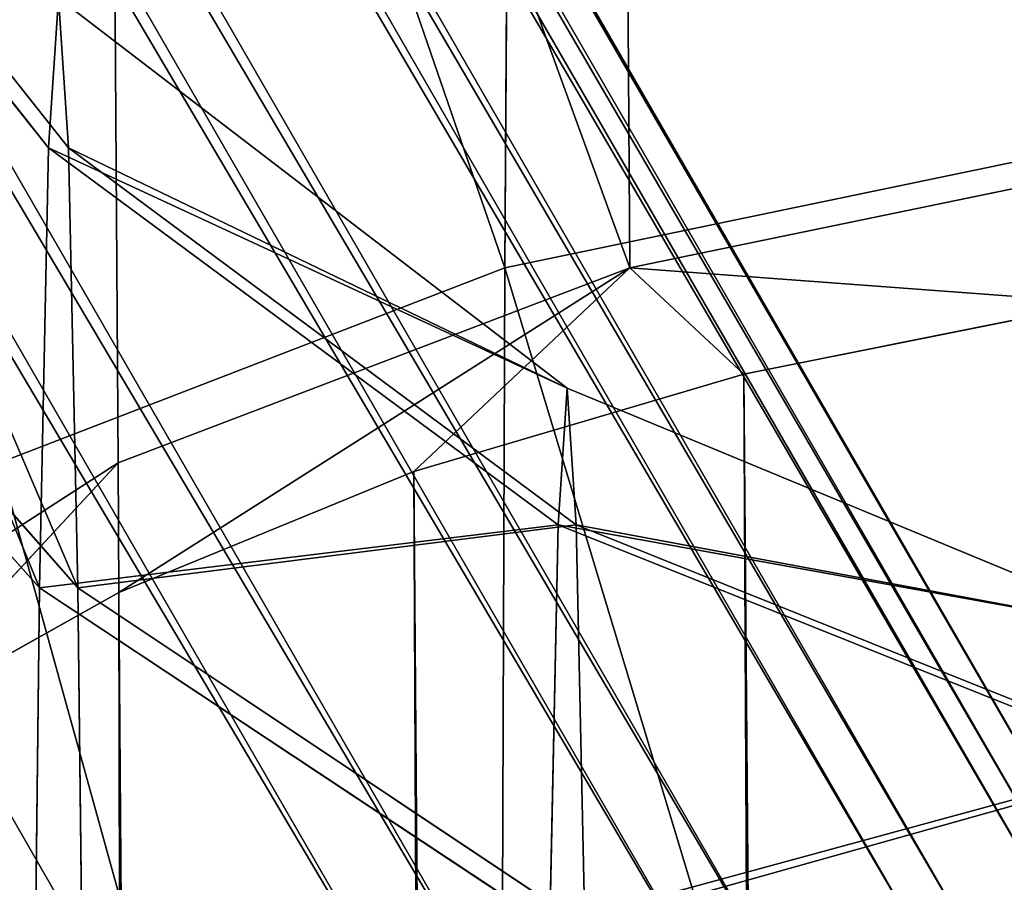
# Model space of a CAD drawing. Units: centimetres. Extents: x 1961 to 2865, y 7 to 560.
# Drawn here: x 2415 to 2415, y 31 to 31 of the extents above; entities that cross this region are included whole.
import ezdxf

# ---------------------------------------------------------------- set-up
doc = ezdxf.new("R2010")
doc.units = ezdxf.units.CM
doc.header["$LTSCALE"] = 2.54
doc.layers.get('0').update_dxf_attribs({"true_color": 0xff5454})

# ---------------------------------------------------------------- blocks, each defined once
blk = doc.blocks.new('Komponent_40')
at = {"color": 18, "true_color": 0x040404}
for p, q in [((0.6501408821912447, 5.764326619625839, 0.9777941389463786), (6.872784678472754, -5.013608592938431, 0.9777941389465229)), ((0.6501408821912447, 5.764326619625839, 0.9777941389463786), (6.872784678472754, -5.013608592938431, 0.9777941389465229)), ((6.750742270112688, -5.08406981025783, 0.8127951674941869), (0.5280984738300231, 5.693865402306404, 0.8127951674941869)), ((6.750742270112688, -5.08406981025783, 0.8127951674941869), (0.5280984738300231, 5.693865402306404, 0.8127951674941869)), ((6.750742270111532, -5.08406981025783, -0.8127951674943313), (0.5280984738300231, 5.693865402306423, -0.8127951674941869)), ((6.750742270111532, -5.08406981025783, -0.8127951674943313), (0.5280984738300231, 5.693865402306423, -0.8127951674941869)), ((0.4299120471144124, 5.637177442411561, 0.627782481505551), (6.652555843397076, -5.140757770152691, 0.627782481505551)), ((0.4299120471144124, 5.637177442411561, 0.627782481505551), (6.652555843397076, -5.140757770152691, 0.627782481505551)), ((0.4299120471155675, 5.63717744241158, -0.6277824815058398), (6.652555843397076, -5.140757770152673, -0.6277824815056954)), ((0.4299120471155675, 5.63717744241158, -0.6277824815058398), (6.652555843397076, -5.140757770152673, -0.6277824815056954)), ((0.3579992777332609, 5.59565858565046, 0.4273117073316837), (6.580643074015925, -5.182276626913811, 0.4273117073315393)), ((0.3579992777332609, 5.59565858565046, 0.4273117073316837), (6.580643074015925, -5.182276626913811, 0.4273117073315393)), ((0.3579992777321058, 5.59565858565046, -0.4273117073318281), (6.58064307401477, -5.182276626913792, -0.4273117073319725)), ((0.3579992777321058, 5.59565858565046, -0.4273117073318281), (6.58064307401477, -5.182276626913792, -0.4273117073319725)), ((6.536774693010939, -5.207604048494548, 0.2163191007570413), (0.3141308967294299, 5.570331164069705, 0.2163191007570413)), ((6.536774693010939, -5.207604048494548, 0.2163191007570413), (0.3141308967294299, 5.570331164069705, 0.2163191007570413)), ((6.536774693012094, -5.207604048494548, -0.21631910075733), (0.3141308967294299, 5.570331164069705, -0.21631910075733)), ((6.536774693012094, -5.207604048494548, -0.21631910075733), (0.3141308967294299, 5.570331164069705, -0.21631910075733)), ((0.2993870892388895, 5.561818822845518), (6.522030885520398, -5.216116389718735)), ((0.2993870892388895, 5.561818822845518), (6.522030885520398, -5.216116389718735))]:
    blk.add_line(p, q, dxfattribs=at)
mesh = blk.add_polyface(dxfattribs=at)
corners = [(6.872784678472754, -5.013608592938431, 0.9777941389465229), (0.7930341830664019, 5.846826105352007, 1.118716573585249), (0.6501408821912447, 5.764326619625839, 0.9777941389463786), (7.015677979349066, -4.931109107212245, 1.118716573585393)]
mesh.append_faces([[corners[k] for k in face] for face in [(0, 1, 2), (1, 0, 3)]], dxfattribs={"vtx0": -1, "color": 18})
mesh = blk.add_polyface(dxfattribs=at)
corners = [(0.7930341830664019, 5.846826105351989, -1.118716573585393), (6.872784678472754, -5.013608592938431, -0.9777941389466673), (0.6501408821900896, 5.764326619625821, -0.9777941389466673), (7.015677979347911, -4.931109107212245, -1.118716573585538)]
mesh.append_faces([[corners[k] for k in face] for face in [(0, 1, 2), (1, 0, 3)]], dxfattribs={"vtx0": -1, "color": 18})
mesh = blk.add_polyface(dxfattribs=at)
corners = [(6.872784678472754, -5.013608592938431, 0.9777941389465229), (0.5280984738300231, 5.693865402306404, 0.8127951674941869), (6.750742270112688, -5.08406981025783, 0.8127951674941869), (0.6501408821912447, 5.764326619625839, 0.9777941389463786)]
mesh.append_faces([[corners[k] for k in face] for face in [(0, 1, 2), (1, 0, 3)]], dxfattribs={"vtx0": -1, "color": 18})
mesh = blk.add_polyface(dxfattribs=at)
corners = [(0.5280984738300231, 5.693865402306423, -0.8127951674941869), (6.872784678472754, -5.013608592938431, -0.9777941389466673), (6.750742270111532, -5.08406981025783, -0.8127951674943313), (0.6501408821900896, 5.764326619625821, -0.9777941389466673)]
mesh.append_faces([[corners[k] for k in face] for face in [(0, 1, 2), (1, 0, 3)]], dxfattribs={"vtx0": -1, "color": 18})
mesh = blk.add_polyface(dxfattribs=at)
corners = [(6.750742270112688, -5.08406981025783, 0.8127951674941869), (0.4299120471144124, 5.637177442411561, 0.627782481505551), (6.652555843397076, -5.140757770152691, 0.627782481505551), (0.5280984738300231, 5.693865402306404, 0.8127951674941869)]
mesh.append_faces([[corners[k] for k in face] for face in [(0, 1, 2), (1, 0, 3)]], dxfattribs={"vtx0": -1, "color": 18})
mesh = blk.add_polyface(dxfattribs=at)
corners = [(0.4299120471155675, 5.63717744241158, -0.6277824815058398), (6.750742270111532, -5.08406981025783, -0.8127951674943313), (6.652555843397076, -5.140757770152673, -0.6277824815056954), (0.5280984738300231, 5.693865402306423, -0.8127951674941869)]
mesh.append_faces([[corners[k] for k in face] for face in [(0, 1, 2), (1, 0, 3)]], dxfattribs={"vtx0": -1, "color": 18})
mesh = blk.add_polyface(dxfattribs=at)
corners = [(0.2777660619887501, 5.666733667991911, 0.3578974933013205), (0.3141308967294299, 5.570331164069705, 0.2163191007570413), (0.3579992777332609, 5.59565858565046, 0.4273117073316837)]
mesh.append_faces([[corners[k] for k in face] for face in [(0, 1, 2)]], dxfattribs={"color": 18})
mesh = blk.add_polyface(dxfattribs=at)
corners = [(6.652555843397076, -5.140757770152691, 0.627782481505551), (0.3579992777332609, 5.59565858565046, 0.4273117073316837), (6.580643074015925, -5.182276626913811, 0.4273117073315393), (0.4299120471144124, 5.637177442411561, 0.627782481505551)]
mesh.append_faces([[corners[k] for k in face] for face in [(0, 1, 2), (1, 0, 3)]], dxfattribs={"vtx0": -1, "color": 18})
mesh = blk.add_polyface(dxfattribs=at)
corners = [(0.3579992777321058, 5.59565858565046, -0.4273117073318281), (6.652555843397076, -5.140757770152673, -0.6277824815056954), (6.58064307401477, -5.182276626913792, -0.4273117073319725), (0.4299120471155675, 5.63717744241158, -0.6277824815058398)]
mesh.append_faces([[corners[k] for k in face] for face in [(0, 1, 2), (1, 0, 3)]], dxfattribs={"vtx0": -1, "color": 18})
mesh = blk.add_polyface(dxfattribs=at)
corners = [(0.2569069743340697, 5.620287684979988), (0.3579992777321058, 5.59565858565046, -0.4273117073318281), (0.3141308967294299, 5.570331164069705, -0.21631910075733)]
mesh.append_faces([[corners[k] for k in face] for face in [(0, 1, 2)]], dxfattribs={"color": 18})
mesh = blk.add_polyface(dxfattribs=at)
corners = [(6.580643074015925, -5.182276626913811, 0.4273117073315393), (0.3141308967294299, 5.570331164069705, 0.2163191007570413), (6.536774693010939, -5.207604048494548, 0.2163191007570413), (0.3579992777332609, 5.59565858565046, 0.4273117073316837)]
mesh.append_faces([[corners[k] for k in face] for face in [(0, 1, 2), (1, 0, 3)]], dxfattribs={"vtx0": -1, "color": 18})
mesh = blk.add_polyface(dxfattribs=at)
corners = [(0.3141308967294299, 5.570331164069705, -0.21631910075733), (6.58064307401477, -5.182276626913792, -0.4273117073319725), (6.536774693012094, -5.207604048494548, -0.21631910075733), (0.3579992777321058, 5.59565858565046, -0.4273117073318281)]
mesh.append_faces([[corners[k] for k in face] for face in [(0, 1, 2), (1, 0, 3)]], dxfattribs={"vtx0": -1, "color": 18})
mesh = blk.add_polyface(dxfattribs=at)
corners = [(6.536774693010939, -5.207604048494548, 0.2163191007570413), (0.2993870892388895, 5.561818822845518), (6.522030885520398, -5.216116389718735), (0.3141308967294299, 5.570331164069705, 0.2163191007570413)]
mesh.append_faces([[corners[k] for k in face] for face in [(0, 1, 2), (1, 0, 3)]], dxfattribs={"vtx0": -1, "color": 18})
mesh = blk.add_polyface(dxfattribs=at)
corners = [(0.2993870892388895, 5.561818822845518), (6.536774693012094, -5.207604048494548, -0.21631910075733), (6.522030885520398, -5.216116389718735), (0.3141308967294299, 5.570331164069705, -0.21631910075733)]
mesh.append_faces([[corners[k] for k in face] for face in [(0, 1, 2), (1, 0, 3)]], dxfattribs={"vtx0": -1, "color": 18})
blk = doc.blocks.new('A173140_RING-52-Solid_1')
at = {"color": 0}
blk.add_blockref('Komponent_40', (0, 0), dxfattribs=at)
blk = doc.blocks.new('Komponent_50')
at = {"color": 0}
for p, q in [((-30.5509298568331, 6.9619477952848, -0.1499999998267971), (-30.71140709328762, 6.752809789280603, -0.1499999998267971)), ((-30.5509298568331, 6.9619477952848, -0.1499999998267971), (-30.71140709328762, 6.752809789280603, -0.1499999998267971)), ((-28.96236898811099, 6.752809789280603, -0.149999999826797), (-29.12284622456551, 6.9619477952848, -0.149999999826797)), ((-28.96236898811099, 6.752809789280603, -0.149999999826797), (-29.12284622456551, 6.9619477952848, -0.149999999826797)), ((-30.51721812615393, 6.928236064555061, -0.2121320342498993), (-30.67011882401749, 6.728971995866436, -0.2121320342498992)), ((-30.51721812615393, 6.928236064555061, -0.2121320342498993), (-30.67011882401749, 6.728971995866436, -0.2121320342498992)), ((-29.99217946720711, 6.827461473912057, -0.2598076210853318), (-29.97609851345484, 6.767446537254203, -0.2121320342498993)), ((-29.99217946720711, 6.827461473912057, -0.2598076210853318), (-29.97609851345484, 6.767446537254203, -0.2121320342498993)), ((-29.68159661419151, 6.827461473912057, -0.2598076210853318), (-29.69767756794378, 6.767446537254203, -0.2121320342498993)), ((-29.68159661419151, 6.827461473912057, -0.2598076210853318), (-29.69767756794378, 6.767446537254203, -0.2121320342498993)), ((-29.83688804069931, 6.785773943723983, -0.2121320343559653), (-29.97609851345484, 6.767446537254203, -0.2121320342498993)), ((-29.83688804069931, 6.785773943723983, -0.2121320343559653), (-29.97609851345484, 6.767446537254203, -0.2121320342498993)), ((-29.69767756794378, 6.767446537254203, -0.2121320342498993), (-29.83688804069931, 6.785773943723983, -0.2121320343559653)), ((-29.69767756794378, 6.767446537254203, -0.2121320342498993), (-29.83688804069931, 6.785773943723983, -0.2121320343559653)), ((-29.83688804069931, 6.738098356944622, -0.1500000000000021), (-29.83688804069931, 6.785773943723983, -0.2121320343559653)), ((-29.83688804069931, 6.738098356944622, -0.1500000000000021), (-29.83688804069931, 6.785773943723983, -0.2121320343559653)), ((-30.73736198436842, 6.767794852655946, -0.07764571328927825), (-30.71140709328762, 6.752809789280603, -0.1499999998267971)), ((-30.73736198436842, 6.767794852655946, -0.07764571328927825), (-30.71140709328762, 6.752809789280603, -0.1499999998267971)), ((-30.13688804022296, 6.767521220525598, -0.2598076210853318), (-30.10582202308011, 6.713713300341782, -0.2121320342498993)), ((-30.13688804022296, 6.767521220525598, -0.2598076210853318), (-30.10582202308011, 6.713713300341782, -0.2121320342498993)), ((-29.97609851345484, 6.767446537254203, -0.2121320342498993), (-30.10582202308011, 6.713713300341782, -0.2121320342498993)), ((-29.97609851345484, 6.767446537254203, -0.2121320342498993), (-30.10582202308011, 6.713713300341782, -0.2121320342498993)), ((-29.97609851345484, 6.767446537254203, -0.2121320342498993), (-29.96375916365365, 6.721395456695085, -0.1499999998267972)), ((-29.97609851345484, 6.767446537254203, -0.2121320342498993), (-29.96375916365365, 6.721395456695085, -0.1499999998267972)), ((-29.69767756794378, 6.767446537254203, -0.2121320342498993), (-29.71001691774496, 6.721395456695085, -0.1499999998267971)), ((-29.69767756794378, 6.767446537254203, -0.2121320342498993), (-29.71001691774496, 6.721395456695085, -0.1499999998267971)), ((-29.5679540583185, 6.713713300341782, -0.2121320342498992), (-29.69767756794378, 6.767446537254203, -0.2121320342498993)), ((-29.5679540583185, 6.713713300341782, -0.2121320342498992), (-29.69767756794378, 6.767446537254203, -0.2121320342498993)), ((-29.53688804117565, 6.767521220525598, -0.2598076210853317), (-29.5679540583185, 6.713713300341782, -0.2121320342498992)), ((-29.53688804117565, 6.767521220525598, -0.2598076210853317), (-29.5679540583185, 6.713713300341782, -0.2121320342498992)), ((-28.93641409703019, 6.767794852655946, -0.07764571328927813), (-28.96236898811099, 6.752809789280603, -0.149999999826797)), ((-28.93641409703019, 6.767794852655946, -0.07764571328927813), (-28.96236898811099, 6.752809789280603, -0.149999999826797)), ((-30.71140709328762, 6.752809789280603, -0.1499999998267971), (-30.74310943177553, 6.748549551328938, -0.09270509831248352)), ((-30.71140709328762, 6.752809789280603, -0.1499999998267971), (-30.74310943177553, 6.748549551328938, -0.09270509831248352)), ((-30.71140709328762, 6.752809789280603, -0.1499999998267971), (-30.72734075713221, 6.739838119777482, -0.1361971499218607)), ((-30.71140709328762, 6.752809789280603, -0.1499999998267971), (-30.72734075713221, 6.739838119777482, -0.1361971499218607)), ((-30.71140709328762, 6.752809789280603, -0.1499999998267971), (-30.70581092549651, 6.727943927091587, -0.1763355756877362)), ((-30.71140709328762, 6.752809789280603, -0.1499999998267971), (-30.67011882401749, 6.728971995866436, -0.2121320342498992)), ((-30.67905007277664, 6.713159847769679, -0.2121320343559563), (-30.71140709328762, 6.752809789280603, -0.1499999998267971)), ((-30.67905007277664, 6.713159847769679, -0.2121320343559563), (-30.71140709328762, 6.752809789280603, -0.1499999998267971)), ((-30.71140709328762, 6.752809789280603, -0.1499999998267971), (-30.70581092549651, 6.727943927091587, -0.1763355756877362)), ((-30.71140709328762, 6.752809789280603, -0.1499999998267971), (-30.67011882401749, 6.728971995866436, -0.2121320342498992)), ((-28.96236898811099, 6.752809789280603, -0.149999999826797), (-29.00365725738112, 6.728971995866436, -0.2121320342498991)), ((-28.96236898811099, 6.752809789280603, -0.149999999826797), (-29.00365725738112, 6.728971995866436, -0.2121320342498991)), ((-28.86148877991705, 6.509263422914248, -0.1499999998267969), (-28.96236898811099, 6.752809789280603, -0.149999999826797)), ((-28.86148877991705, 6.509263422914248, -0.1499999998267969), (-28.96236898811099, 6.752809789280603, -0.149999999826797)), ((-30.72734075713221, 6.739838119777482, -0.1361971499218607), (-30.74310943177553, 6.748549551328938, -0.09270509831248352)), ((-30.72734075713221, 6.739838119777482, -0.1361971499218607), (-30.74310943177553, 6.748549551328938, -0.09270509831248352)), ((-37.75361341184244, -5.978508663164463, -0.1361971499218588), (-30.72734075713221, 6.739838119777482, -0.1361971499218607)), ((-37.75361341184244, -5.978508663164463, -0.1361971499218588), (-30.72734075713221, 6.739838119777482, -0.1361971499218607)), ((-30.70581092549651, 6.727943927091587, -0.1763355756877362), (-30.72734075713221, 6.739838119777482, -0.1361971499218607)), ((-30.70581092549651, 6.727943927091587, -0.1763355756877362), (-30.72734075713221, 6.739838119777482, -0.1361971499218607)), ((-29.83688804069931, 6.738098356944622, -0.1500000000000021), (-29.96375916365365, 6.721395456695085, -0.1499999998267972)), ((-29.83688804069931, 6.738098356944622, -0.1500000000000021), (-29.96375916365365, 6.721395456695085, -0.1499999998267972)), ((-29.71001691774496, 6.721395456695085, -0.1499999998267971), (-29.83688804069931, 6.738098356944622, -0.1500000000000021)), ((-29.71001691774496, 6.721395456695085, -0.1499999998267971), (-29.83688804069931, 6.738098356944622, -0.1500000000000021)), ((-29.83688804069931, 6.70812823019321, -0.07764571353075973), (-29.83688804069931, 6.738098356944622, -0.1500000000000021)), ((-29.83688804069931, 6.70812823019321, -0.07764571353075973), (-29.83688804069931, 6.738098356944622, -0.1500000000000021)), ((-30.67011882401749, 6.728971995866436, -0.2121320342498992), (-30.67905007277664, 6.713159847769679, -0.2121320343559563)), ((-30.67011882401749, 6.728971995866436, -0.2121320342498992), (-30.67905007277664, 6.713159847769679, -0.2121320343559563)), ((-30.67011882401749, 6.728971995866436, -0.2121320342498992), (-30.6477171399808, 6.695849914910262, -0.2427050983124744)), ((-30.67011882401749, 6.728971995866436, -0.2121320342498992), (-30.6477171399808, 6.695849914910262, -0.2427050983124744)), ((-30.67011882401749, 6.728971995866436, -0.2121320342498992), (-30.61631090388029, 6.69790597864287, -0.2598076210853317)), ((-30.67011882401749, 6.728971995866436, -0.2121320342498992), (-30.61631090388029, 6.69790597864287, -0.2598076210853317)), ((-30.70581092549651, 6.727943927091587, -0.1763355756877362), (-37.73208358020675, -5.990402855850358, -0.1763355756877343)), ((-30.70581092549651, 6.727943927091587, -0.1763355756877362), (-37.73208358020675, -5.990402855850358, -0.1763355756877343)), ((-30.67905007277664, 6.713159847769679, -0.2121320343559563), (-30.70581092549651, 6.727943927091587, -0.1763355756877362)), ((-30.67905007277664, 6.713159847769679, -0.2121320343559563), (-30.70581092549651, 6.727943927091587, -0.1763355756877362)), ((-29.96375916365365, 6.721395456695085, -0.1499999998267972), (-30.08198422972788, 6.672425031035914, -0.1499999998267971)), ((-29.96375916365365, 6.721395456695085, -0.1499999998267972), (-30.08198422972788, 6.672425031035914, -0.1499999998267971)), ((-29.96375916365365, 6.721395456695085, -0.1499999998267972), (-29.95600232410194, 6.692446537275758, -0.07764571328927829)), ((-29.96375916365365, 6.721395456695085, -0.1499999998267972), (-29.95600232410194, 6.692446537275758, -0.07764571328927829)), ((-29.71001691774496, 6.721395456695085, -0.1499999998267971), (-29.71777375729667, 6.692446537275758, -0.07764571328927827)), ((-29.71001691774496, 6.721395456695085, -0.1499999998267971), (-29.71777375729667, 6.692446537275758, -0.07764571328927827)), ((-29.59179185167073, 6.672425031035914, -0.1499999998267971), (-29.71001691774496, 6.721395456695085, -0.1499999998267971)), ((-29.59179185167073, 6.672425031035914, -0.1499999998267971), (-29.71001691774496, 6.721395456695085, -0.1499999998267971)), ((-30.10582202308011, 6.713713300341782, -0.2121320342498993), (-30.21721812622896, 6.628236064180077, -0.2121320342498992)), ((-30.10582202308011, 6.713713300341782, -0.2121320342498993), (-30.21721812622896, 6.628236064180077, -0.2121320342498992)), ((-30.10582202308011, 6.713713300341782, -0.2121320342498993), (-30.08198422972788, 6.672425031035914, -0.1499999998267971)), ((-30.10582202308011, 6.713713300341782, -0.2121320342498993), (-30.08198422972788, 6.672425031035914, -0.1499999998267971)), ((-29.5679540583185, 6.713713300341782, -0.2121320342498992), (-29.59179185167073, 6.672425031035914, -0.1499999998267971)), ((-29.5679540583185, 6.713713300341782, -0.2121320342498992), (-29.59179185167073, 6.672425031035914, -0.1499999998267971)), ((-29.45655795516965, 6.628236064180077, -0.2121320342498992), (-29.5679540583185, 6.713713300341782, -0.2121320342498992)), ((-29.45655795516965, 6.628236064180077, -0.2121320342498992), (-29.5679540583185, 6.713713300341782, -0.2121320342498992)), ((-37.70532272748689, -6.005186935172266, -0.2121320343559544), (-30.67905007277664, 6.713159847769679, -0.2121320343559563)), ((-37.70532272748689, -6.005186935172266, -0.2121320343559544), (-30.67905007277664, 6.713159847769679, -0.2121320343559563)), ((-30.6477171399808, 6.695849914910262, -0.2427050983124744), (-30.67905007277664, 6.713159847769679, -0.2121320343559563)), ((-30.6477171399808, 6.695849914910262, -0.2427050983124744), (-30.67905007277664, 6.713159847769679, -0.2121320343559563))]:
    blk.add_line(p, q, dxfattribs=at)
mesh = blk.add_polyface(dxfattribs=at)
corners = [(-30.73736198436842, 6.767794852655946, -0.07764571328927825), (-30.5509298568331, 6.9619477952848, -0.1499999998267971), (-30.71140709328762, 6.752809789280603, -0.1499999998267971), (-30.57212193665119, 6.983139875134679, -0.07764571328927827)]
mesh.append_faces([[corners[k] for k in face] for face in [(0, 1, 2), (1, 0, 3)]], dxfattribs={"vtx0": -1, "color": 0})
mesh = blk.add_polyface(dxfattribs=at)
corners = [(-29.12284622456551, 6.9619477952848, -0.149999999826797), (-28.93641409703019, 6.767794852655946, -0.07764571328927813), (-28.96236898811099, 6.752809789280603, -0.149999999826797), (-29.10165414474742, 6.983139875134679, -0.07764571328927818)]
mesh.append_faces([[corners[k] for k in face] for face in [(0, 1, 2), (1, 0, 3)]], dxfattribs={"vtx0": -1, "color": 0})
mesh = blk.add_polyface(dxfattribs=at)
corners = [(-30.71140709328762, 6.752809789280603, -0.1499999998267971), (-30.51721812615393, 6.928236064555061, -0.2121320342498993), (-30.67011882401749, 6.728971995866436, -0.2121320342498992), (-30.5509298568331, 6.9619477952848, -0.1499999998267971)]
mesh.append_faces([[corners[k] for k in face] for face in [(0, 1, 2), (1, 0, 3)]], dxfattribs={"vtx0": -1, "color": 0})
mesh = blk.add_polyface(dxfattribs=at)
corners = [(-29.15655795524468, 6.928236064555061, -0.2121320342498992), (-28.96236898811099, 6.752809789280603, -0.149999999826797), (-29.00365725738112, 6.728971995866436, -0.2121320342498991), (-29.12284622456551, 6.9619477952848, -0.149999999826797)]
mesh.append_faces([[corners[k] for k in face] for face in [(0, 1, 2), (1, 0, 3)]], dxfattribs={"vtx0": -1, "color": 0})
mesh = blk.add_polyface(dxfattribs=at)
corners = [(-30.51721812615393, 6.928236064555061, -0.2121320342498993), (-30.61631090388029, 6.69790597864287, -0.2598076210853317), (-30.67011882401749, 6.728971995866436, -0.2121320342498992), (-30.47328414335112, 6.884302081686313, -0.2598076210853317)]
mesh.append_faces([[corners[k] for k in face] for face in [(0, 1, 2), (1, 0, 3)]], dxfattribs={"vtx0": -1, "color": 0})
mesh = blk.add_polyface(dxfattribs=at)
corners = [(-29.99217946720711, 6.827461473912057, -0.2598076210853318), (-30.10582202308011, 6.713713300341782, -0.2121320342498993), (-30.13688804022296, 6.767521220525598, -0.2598076210853318), (-29.97609851345484, 6.767446537254203, -0.2121320342498993)]
mesh.append_faces([[corners[k] for k in face] for face in [(0, 1, 2), (1, 0, 3)]], dxfattribs={"vtx0": -1, "color": 0})
mesh = blk.add_polyface(dxfattribs=at)
corners = [(-29.83688804069931, 6.785773943723983, -0.2121320343559653), (-29.97609851345484, 6.767446537254203, -0.2121320342498993), (-29.99217946720711, 6.827461473912057, -0.2598076210853318)]
mesh.append_faces([[corners[k] for k in face] for face in [(0, 1, 2)]], dxfattribs={"color": 0})
mesh = blk.add_polyface(dxfattribs=at)
corners = [(-29.68159661419151, 6.827461473912057, -0.2598076210853318), (-29.69767756794378, 6.767446537254203, -0.2121320342498993), (-29.83688804069931, 6.785773943723983, -0.2121320343559653)]
mesh.append_faces([[corners[k] for k in face] for face in [(0, 1, 2)]], dxfattribs={"color": 0})
mesh = blk.add_polyface(dxfattribs=at)
corners = [(-29.68159661419151, 6.827461473912057, -0.2598076210853318), (-29.5679540583185, 6.713713300341782, -0.2121320342498992), (-29.69767756794378, 6.767446537254203, -0.2121320342498993), (-29.53688804117565, 6.767521220525598, -0.2598076210853317)]
mesh.append_faces([[corners[k] for k in face] for face in [(0, 1, 2), (1, 0, 3)]], dxfattribs={"vtx0": -1, "color": 0})
mesh = blk.add_polyface(dxfattribs=at)
corners = [(-29.83688804069931, 6.738098356944622, -0.1500000000000021), (-29.97609851345484, 6.767446537254203, -0.2121320342498993), (-29.83688804069931, 6.785773943723983, -0.2121320343559653)]
mesh.append_faces([[corners[k] for k in face] for face in [(0, 1, 2)]], dxfattribs={"color": 0})
mesh = blk.add_polyface(dxfattribs=at)
corners = [(-29.83688804069931, 6.738098356944622, -0.1500000000000021), (-29.83688804069931, 6.785773943723983, -0.2121320343559653), (-29.69767756794378, 6.767446537254203, -0.2121320342498993)]
mesh.append_faces([[corners[k] for k in face] for face in [(0, 1, 2)]], dxfattribs={"color": 0})
mesh = blk.add_polyface(dxfattribs=at)
corners = [(-30.73736198436842, 6.767794852655946, -0.07764571328927825), (-30.71140709328762, 6.752809789280603, -0.1499999998267971), (-30.74310943177553, 6.748549551328938, -0.09270509831248352)]
mesh.append_faces([[corners[k] for k in face] for face in [(0, 1, 2)]], dxfattribs={"color": 0})
mesh = blk.add_polyface(dxfattribs=at)
corners = [(-30.13688804022296, 6.767521220525598, -0.2598076210853318), (-30.21721812622896, 6.628236064180077, -0.2121320342498992), (-30.26115210903177, 6.672170047048826, -0.2598076210853317), (-30.10582202308011, 6.713713300341782, -0.2121320342498993)]
mesh.append_faces([[corners[k] for k in face] for face in [(0, 1, 2), (1, 0, 3)]], dxfattribs={"vtx0": -1, "color": 0})
mesh = blk.add_polyface(dxfattribs=at)
corners = [(-29.96375916365365, 6.721395456695085, -0.1499999998267972), (-30.10582202308011, 6.713713300341782, -0.2121320342498993), (-29.97609851345484, 6.767446537254203, -0.2121320342498993), (-30.08198422972788, 6.672425031035914, -0.1499999998267971)]
mesh.append_faces([[corners[k] for k in face] for face in [(0, 1, 2), (1, 0, 3)]], dxfattribs={"vtx0": -1, "color": 0})
mesh = blk.add_polyface(dxfattribs=at)
corners = [(-29.96375916365365, 6.721395456695085, -0.1499999998267972), (-29.97609851345484, 6.767446537254203, -0.2121320342498993), (-29.83688804069931, 6.738098356944622, -0.1500000000000021)]
mesh.append_faces([[corners[k] for k in face] for face in [(0, 1, 2)]], dxfattribs={"color": 0})
mesh = blk.add_polyface(dxfattribs=at)
corners = [(-29.71001691774496, 6.721395456695085, -0.1499999998267971), (-29.83688804069931, 6.738098356944622, -0.1500000000000021), (-29.69767756794378, 6.767446537254203, -0.2121320342498993)]
mesh.append_faces([[corners[k] for k in face] for face in [(0, 1, 2)]], dxfattribs={"color": 0})
mesh = blk.add_polyface(dxfattribs=at)
corners = [(-29.5679540583185, 6.713713300341782, -0.2121320342498992), (-29.71001691774496, 6.721395456695085, -0.1499999998267971), (-29.69767756794378, 6.767446537254203, -0.2121320342498993), (-29.59179185167073, 6.672425031035914, -0.1499999998267971)]
mesh.append_faces([[corners[k] for k in face] for face in [(0, 1, 2), (1, 0, 3)]], dxfattribs={"vtx0": -1, "color": 0})
mesh = blk.add_polyface(dxfattribs=at)
corners = [(-29.53688804117565, 6.767521220525598, -0.2598076210853317), (-29.45655795516965, 6.628236064180077, -0.2121320342498992), (-29.5679540583185, 6.713713300341782, -0.2121320342498992), (-29.41262397236683, 6.672170047048826, -0.2598076210853317)]
mesh.append_faces([[corners[k] for k in face] for face in [(0, 1, 2), (1, 0, 3)]], dxfattribs={"vtx0": -1, "color": 0})
mesh = blk.add_polyface(dxfattribs=at)
corners = [(-28.96236898811099, 6.752809789280603, -0.149999999826797), (-28.83253986050937, 6.517020262509435, -0.07764571328927808), (-28.86148877991705, 6.509263422914248, -0.1499999998267969), (-28.93641409703019, 6.767794852655946, -0.07764571328927813)]
mesh.append_faces([[corners[k] for k in face] for face in [(0, 1, 2), (1, 0, 3)]], dxfattribs={"vtx0": -1, "color": 0})
mesh = blk.add_polyface(dxfattribs=at)
corners = [(-30.71140709328762, 6.752809789280603, -0.1499999998267971), (-30.72734075713221, 6.739838119777482, -0.1361971499218607), (-30.74310943177553, 6.748549551328938, -0.09270509831248352)]
mesh.append_faces([[corners[k] for k in face] for face in [(0, 1, 2)]], dxfattribs={"color": 0})
mesh = blk.add_polyface(dxfattribs=at)
corners = [(-30.71140709328762, 6.752809789280603, -0.1499999998267971), (-30.70581092549651, 6.727943927091587, -0.1763355756877362), (-30.72734075713221, 6.739838119777482, -0.1361971499218607)]
mesh.append_faces([[corners[k] for k in face] for face in [(0, 1, 2)]], dxfattribs={"color": 0})
mesh = blk.add_polyface(dxfattribs=at)
corners = [(-30.71140709328762, 6.752809789280603, -0.1499999998267971), (-30.67011882401749, 6.728971995866436, -0.2121320342498992), (-30.67905007277664, 6.713159847769679, -0.2121320343559563)]
mesh.append_faces([[corners[k] for k in face] for face in [(0, 1, 2)]], dxfattribs={"color": 0})
mesh = blk.add_polyface(dxfattribs=at)
corners = [(-30.67905007277664, 6.713159847769679, -0.2121320343559563), (-30.70581092549651, 6.727943927091587, -0.1763355756877362), (-30.71140709328762, 6.752809789280603, -0.1499999998267971)]
mesh.append_faces([[corners[k] for k in face] for face in [(0, 1, 2)]], dxfattribs={"color": 0})
mesh = blk.add_polyface(dxfattribs=at)
corners = [(-29.00365725738112, 6.728971995866436, -0.2121320342498991), (-28.86148877991705, 6.509263422914248, -0.1499999998267969), (-28.90753986045766, 6.496924073044032, -0.2121320342498991), (-28.96236898811099, 6.752809789280603, -0.149999999826797)]
mesh.append_faces([[corners[k] for k in face] for face in [(0, 1, 2), (1, 0, 3)]], dxfattribs={"vtx0": -1, "color": 0})
mesh = blk.add_polyface(dxfattribs=at)
corners = [(-37.76938208648576, -5.969797231613007, -0.09270509831248162), (-30.72734075713221, 6.739838119777482, -0.1361971499218607), (-37.75361341184244, -5.978508663164463, -0.1361971499218588), (-30.74310943177553, 6.748549551328938, -0.09270509831248352)]
mesh.append_faces([[corners[k] for k in face] for face in [(0, 1, 2), (1, 0, 3)]], dxfattribs={"vtx0": -1, "color": 0})
mesh = blk.add_polyface(dxfattribs=at)
corners = [(-37.75361341184244, -5.978508663164463, -0.1361971499218588), (-30.70581092549651, 6.727943927091587, -0.1763355756877362), (-37.73208358020675, -5.990402855850358, -0.1763355756877343), (-30.72734075713221, 6.739838119777482, -0.1361971499218607)]
mesh.append_faces([[corners[k] for k in face] for face in [(0, 1, 2), (1, 0, 3)]], dxfattribs={"vtx0": -1, "color": 0})
mesh = blk.add_polyface(dxfattribs=at)
corners = [(-29.83688804069931, 6.70812823019321, -0.07764571353075973), (-29.96375916365365, 6.721395456695085, -0.1499999998267972), (-29.83688804069931, 6.738098356944622, -0.1500000000000021)]
mesh.append_faces([[corners[k] for k in face] for face in [(0, 1, 2)]], dxfattribs={"color": 0})
mesh = blk.add_polyface(dxfattribs=at)
corners = [(-29.83688804069931, 6.70812823019321, -0.07764571353075973), (-29.83688804069931, 6.738098356944622, -0.1500000000000021), (-29.71001691774496, 6.721395456695085, -0.1499999998267971)]
mesh.append_faces([[corners[k] for k in face] for face in [(0, 1, 2)]], dxfattribs={"color": 0})
mesh = blk.add_polyface(dxfattribs=at)
corners = [(-30.6477171399808, 6.695849914910262, -0.2427050983124744), (-30.67905007277664, 6.713159847769679, -0.2121320343559563), (-30.67011882401749, 6.728971995866436, -0.2121320342498992)]
mesh.append_faces([[corners[k] for k in face] for face in [(0, 1, 2)]], dxfattribs={"color": 0})
mesh = blk.add_polyface(dxfattribs=at)
corners = [(-30.61631090388029, 6.69790597864287, -0.2598076210853317), (-30.6477171399808, 6.695849914910262, -0.2427050983124744), (-30.67011882401749, 6.728971995866436, -0.2121320342498992)]
mesh.append_faces([[corners[k] for k in face] for face in [(0, 1, 2)]], dxfattribs={"color": 0})
mesh = blk.add_polyface(dxfattribs=at)
corners = [(-37.73208358020675, -5.990402855850358, -0.1763355756877343), (-30.67905007277664, 6.713159847769679, -0.2121320343559563), (-37.70532272748689, -6.005186935172266, -0.2121320343559544), (-30.70581092549651, 6.727943927091587, -0.1763355756877362)]
mesh.append_faces([[corners[k] for k in face] for face in [(0, 1, 2), (1, 0, 3)]], dxfattribs={"vtx0": -1, "color": 0})
mesh = blk.add_polyface(dxfattribs=at)
corners = [(-29.95600232410194, 6.692446537275758, -0.07764571328927829), (-30.08198422972788, 6.672425031035914, -0.1499999998267971), (-29.96375916365365, 6.721395456695085, -0.1499999998267972), (-30.06699916639146, 6.646470139932647, -0.07764571328927827)]
mesh.append_faces([[corners[k] for k in face] for face in [(0, 1, 2), (1, 0, 3)]], dxfattribs={"vtx0": -1, "color": 0})
mesh = blk.add_polyface(dxfattribs=at)
corners = [(-29.95600232410194, 6.692446537275758, -0.07764571328927829), (-29.96375916365365, 6.721395456695085, -0.1499999998267972), (-29.83688804069931, 6.70812823019321, -0.07764571353075973)]
mesh.append_faces([[corners[k] for k in face] for face in [(0, 1, 2)]], dxfattribs={"color": 0})
mesh = blk.add_polyface(dxfattribs=at)
corners = [(-29.71777375729667, 6.692446537275758, -0.07764571328927827), (-29.83688804069931, 6.70812823019321, -0.07764571353075973), (-29.71001691774496, 6.721395456695085, -0.1499999998267971)]
mesh.append_faces([[corners[k] for k in face] for face in [(0, 1, 2)]], dxfattribs={"color": 0})
mesh = blk.add_polyface(dxfattribs=at)
corners = [(-29.59179185167073, 6.672425031035914, -0.1499999998267971), (-29.71777375729667, 6.692446537275758, -0.07764571328927827), (-29.71001691774496, 6.721395456695085, -0.1499999998267971), (-29.60677691500715, 6.646470139932647, -0.07764571328927823)]
mesh.append_faces([[corners[k] for k in face] for face in [(0, 1, 2), (1, 0, 3)]], dxfattribs={"vtx0": -1, "color": 0})
mesh = blk.add_polyface(dxfattribs=at)
corners = [(-30.08198422972788, 6.672425031035914, -0.1499999998267971), (-30.21721812622896, 6.628236064180077, -0.2121320342498992), (-30.10582202308011, 6.713713300341782, -0.2121320342498993), (-30.1835063955498, 6.594524333450338, -0.1499999998267971)]
mesh.append_faces([[corners[k] for k in face] for face in [(0, 1, 2), (1, 0, 3)]], dxfattribs={"vtx0": -1, "color": 0})
mesh = blk.add_polyface(dxfattribs=at)
corners = [(-29.45655795516965, 6.628236064180077, -0.2121320342498992), (-29.59179185167073, 6.672425031035914, -0.1499999998267971), (-29.5679540583185, 6.713713300341782, -0.2121320342498992), (-29.49026968584882, 6.594524333450338, -0.1499999998267971)]
mesh.append_faces([[corners[k] for k in face] for face in [(0, 1, 2), (1, 0, 3)]], dxfattribs={"vtx0": -1, "color": 0})
mesh = blk.add_polyface(dxfattribs=at)
corners = [(-30.67905007277664, 6.713159847769679, -0.2121320343559563), (-37.67398979469105, -6.022496868031681, -0.2427050983124725), (-37.70532272748689, -6.005186935172266, -0.2121320343559544), (-30.6477171399808, 6.695849914910262, -0.2427050983124744)]
mesh.append_faces([[corners[k] for k in face] for face in [(0, 1, 2), (1, 0, 3)]], dxfattribs={"vtx0": -1, "color": 0})
mesh = blk.add_polyface(dxfattribs=at)
corners = [(-30.6477171399808, 6.695849914910262, -0.2427050983124744), (-37.63885630261267, -6.041906426433185, -0.2673019572564971), (-37.67398979469105, -6.022496868031681, -0.2427050983124725), (-30.61258364790243, 6.676440356508759, -0.267301957256499)]
mesh.append_faces([[corners[k] for k in face] for face in [(0, 1, 2), (1, 0, 3)]], dxfattribs={"vtx0": -1, "color": 0})
blk = doc.blocks.new('A173069_Middle_rope_NRO208-Soli')
at = {"color": 0}
blk.add_blockref('Komponent_50', (0, 0), dxfattribs=at)
blk = doc.blocks.new('Grupuj_4')
at = {"color": 254, "true_color": 0xe2e2e2, "extrusion": (-0.0984751197098313, 9.464651284929456e-15, 0.9951395132332623), "xscale": 0.2892661156461179, "yscale": 0.2892661156461176, "zscale": 0.2892661156461178, "rotation": 270.0000000000052}
blk.add_blockref('A173140_RING-52-Solid_1', (-25.54822747262266, 9.297807338537732, 66.70829475221919), dxfattribs=at)
at = {"color": 9, "true_color": 0xdac1a0, "extrusion": (0.9933727656006808, 2.145930297661152e-11, 0.1149371504904094), "rotation": 269.9999999998577}
blk.add_blockref('A173069_Middle_rope_NRO208-Soli', (17.25916722122545, 36.70832919790585, 10.40095537557857), dxfattribs=at)

msp = doc.modelspace()

# ---------------------------------------------------------------- block references
at = {"color": 0, "extrusion": (0.123601476184259, 0, 0.9923319379547713), "rotation": 270}
msp.add_blockref('Grupuj_4', (7.373044682189072, -2355.351717172844, 538.7698829651085), dxfattribs=at)

doc.saveas('drawing.dxf')
